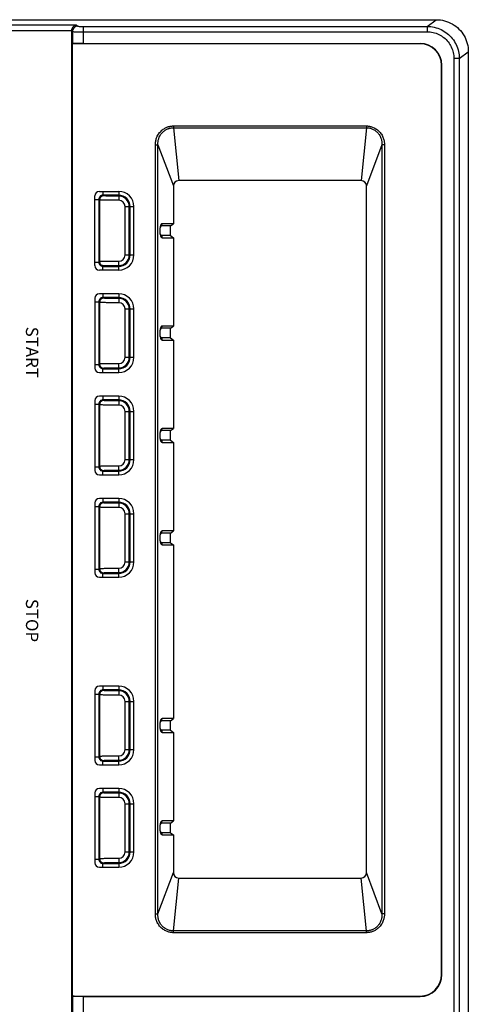
# Model space of a CAD drawing. Units: millimetres. Extents: x 0 to 828, y 10 to 570.
# Drawn here: x 198 to 240, y 392 to 484 of the extents above; entities that cross this region are included whole.
import ezdxf
from ezdxf.enums import TextEntityAlignment as Align

# ---------------------------------------------------------------- set-up
doc = ezdxf.new("R2010")
doc.units = ezdxf.units.MM
doc.layers.add('TEXT', color=6, linetype='Continuous')
doc.styles.add('F1', font='sanssb__.ttf')

msp = doc.modelspace()

# ---------------------------------------------------------------- linework, layer by layer
for p, q in [((173.5432, 483.9208), (237.0475, 483.9208)), ((236.2065, 483.2906), (237.0475, 483.9208)), ((203.502, 483.3954), (176.5756, 483.3954)), ((203.0444, 482.8961), (176.5756, 482.8961)), ((203.0438, 482.8722), (203.1389, 482.8152)), ((203.0438, 482.8722), (203.0438, 384.9208)), ((203.1389, 482.8152), (203.1389, 481.6826)), ((203.502, 483.3954), (203.637, 483.3145)), ((204.1351, 483.2906), (236.2065, 483.2906)), ((204.1351, 483.2906), (204.1351, 481.7145)), ((204.1351, 482.7913), (236.2065, 482.7913)), ((236.2065, 483.2906), (236.2065, 482.7913)), ((203.1389, 481.6826), (203.1094, 481.6708)), ((235.5438, 481.6708), (203.1094, 481.6708)), ((203.1094, 481.6708), (203.1094, 392.9208)), ((204.1351, 481.7145), (235.5438, 481.7145)), ((235.5438, 481.7145), (235.5438, 481.6708)), ((239.2023, 480.297), (240.0438, 480.9277)), ((240.0438, 480.9277), (240.0438, 325.914)), ((239.2023, 480.297), (238.7035, 480.297)), ((238.7035, 480.297), (238.7035, 326.5447)), ((239.2023, 480.297), (239.2023, 326.5447)), ((237.5875, 479.6708), (237.5438, 479.6708)), ((237.5438, 394.9208), (237.5438, 479.6708)), ((237.5875, 394.9208), (237.5875, 479.6708)), ((212.5509, 474.0168), (230.5367, 474.0168)), ((212.5509, 474.0168), (212.5509, 473.8495)), ((212.551, 473.8495), (230.5367, 473.8495)), ((212.551, 473.8495), (213.0438, 468.9208)), ((230.5367, 473.8495), (230.0438, 468.9208)), ((230.5367, 474.0168), (230.5367, 473.8495)), ((210.8636, 472.2689), (211.1008, 472.2689)), ((210.8636, 400.5728), (210.8636, 472.2689)), ((211.1008, 472.2689), (212.5438, 468.4208)), ((211.1008, 400.5728), (211.1008, 472.2689)), ((231.9868, 472.2689), (230.5438, 468.4208)), ((232.224, 472.2689), (231.9868, 472.2689)), ((231.9868, 472.2689), (231.9868, 400.5728)), ((232.224, 472.2689), (232.224, 400.5728)), ((212.5438, 468.4208), (212.5438, 464.8958)), ((230.0438, 468.9208), (213.0438, 468.9208)), ((230.5438, 404.4208), (230.5438, 468.4208)), ((205.222, 460.9958), (205.222, 467.4958)), ((205.222, 467.1614), (205.5784, 467.1614)), ((205.6441, 467.0956), (205.5784, 467.1614)), ((205.5784, 467.1614), (205.5784, 461.3303)), ((205.6438, 467.9177), (207.4438, 467.9177)), ((205.9783, 467.9177), (205.9783, 467.5613)), ((207.4438, 467.5613), (205.9783, 467.5613)), ((206.0441, 467.4955), (205.9783, 467.5613)), ((207.4438, 467.4852), (206.644, 467.4852)), ((207.4438, 467.9177), (207.4438, 467.0853)), ((205.6441, 467.0956), (205.6441, 461.3961)), ((207.4438, 467.0853), (206.644, 467.0853)), ((208.0333, 466.4958), (208.8656, 466.4958)), ((208.0333, 461.9958), (208.0333, 466.4958)), ((208.4332, 461.9958), (208.4332, 466.4958)), ((208.5093, 461.9958), (208.5093, 466.4958)), ((208.8656, 461.9958), (208.8656, 466.4958)), ((211.4483, 464.6958), (211.4841, 464.8958)), ((212.2803, 464.6958), (211.4483, 464.6958)), ((212.5438, 464.8958), (211.4841, 464.8958)), ((212.2803, 464.6958), (212.5438, 464.8958)), ((212.2803, 463.7958), (212.2803, 464.6958)), ((212.2803, 463.7958), (211.4483, 463.7958)), ((211.4483, 463.7958), (211.4841, 463.5958)), ((211.4841, 463.5958), (212.5438, 463.5958)), ((212.2803, 463.7958), (212.5438, 463.5958)), ((212.5438, 463.5958), (212.5438, 455.3558)), ((208.0333, 461.9958), (208.8656, 461.9958)), ((205.222, 461.3303), (205.5784, 461.3303)), ((205.5784, 461.3303), (205.6441, 461.3961)), ((205.9783, 460.9304), (206.0441, 460.9961)), ((205.9783, 460.9304), (207.4438, 460.9304)), ((205.9783, 460.574), (205.9783, 460.9304)), ((206.644, 461.4064), (207.4438, 461.4064)), ((206.644, 461.0064), (207.4438, 461.0064)), ((207.4438, 460.574), (207.4438, 461.4064)), ((207.4438, 460.574), (205.6438, 460.574)), ((205.222, 457.9558), (205.222, 451.4558)), ((207.4438, 458.3777), (205.6438, 458.3777)), ((205.9783, 458.3777), (205.9783, 458.0213)), ((207.4438, 458.0213), (205.9783, 458.0213)), ((206.0441, 457.9555), (205.9783, 458.0213)), ((207.4438, 457.9452), (206.644, 457.9452)), ((207.4438, 458.3777), (207.4438, 457.5453)), ((205.222, 457.6214), (205.5784, 457.6214)), ((205.6441, 457.5556), (205.5784, 457.6214)), ((205.5784, 457.6214), (205.5784, 451.7903)), ((205.6441, 457.5556), (205.6441, 451.8561)), ((207.4438, 457.5453), (206.644, 457.5453)), ((208.0333, 456.9558), (208.8656, 456.9558)), ((208.0333, 452.4558), (208.0333, 456.9558)), ((208.4332, 452.4558), (208.4332, 456.9558)), ((208.5093, 452.4558), (208.5093, 456.9558)), ((208.8656, 452.4558), (208.8656, 456.9558)), ((211.4483, 455.1558), (211.4841, 455.3558)), ((212.5438, 455.3558), (211.4841, 455.3558)), ((212.2803, 455.1558), (212.5438, 455.3558)), ((212.2803, 455.1558), (211.4483, 455.1558)), ((212.2803, 454.2558), (212.2803, 455.1558)), ((212.2803, 454.2558), (211.4483, 454.2558)), ((211.4483, 454.2558), (211.4841, 454.0558)), ((211.4841, 454.0558), (212.5438, 454.0558)), ((212.2803, 454.2558), (212.5438, 454.0558)), ((212.5438, 454.0558), (212.5438, 445.8158)), ((208.0333, 452.4558), (208.8656, 452.4558)), ((205.222, 451.7903), (205.5784, 451.7903)), ((205.5784, 451.7903), (205.6441, 451.8561)), ((206.644, 451.8664), (207.4438, 451.8664)), ((207.4438, 451.034), (207.4438, 451.8664)), ((205.6438, 451.034), (207.4438, 451.034)), ((205.9783, 451.3904), (206.0441, 451.4561)), ((205.9783, 451.3904), (207.4438, 451.3904)), ((205.9783, 451.034), (205.9783, 451.3904)), ((206.644, 451.4664), (207.4438, 451.4664)), ((207.4438, 448.8377), (205.6438, 448.8377)), ((205.9783, 448.8377), (205.9783, 448.4813)), ((207.4438, 448.8377), (207.4438, 448.0053)), ((205.222, 448.4158), (205.222, 441.9158)), ((205.222, 448.0814), (205.5784, 448.0814)), ((205.6441, 448.0156), (205.5784, 448.0814)), ((205.5784, 448.0814), (205.5784, 442.2503)), ((205.6441, 448.0156), (205.6441, 442.3161)), ((207.4438, 448.4813), (205.9783, 448.4813)), ((206.0441, 448.4155), (205.9783, 448.4813)), ((207.4438, 448.4052), (206.644, 448.4052)), ((207.4438, 448.0053), (206.644, 448.0053)), ((208.0333, 447.4158), (208.8656, 447.4158)), ((208.0333, 442.9158), (208.0333, 447.4158)), ((208.4332, 442.9158), (208.4332, 447.4158)), ((208.5093, 442.9158), (208.5093, 447.4158)), ((208.8656, 442.9158), (208.8656, 447.4158)), ((211.4483, 445.6158), (211.4841, 445.8158)), ((212.2803, 445.6158), (211.4483, 445.6158)), ((212.5438, 445.8158), (211.4841, 445.8158)), ((212.2803, 445.6158), (212.5438, 445.8158)), ((212.2803, 444.7158), (212.2803, 445.6158)), ((212.2803, 444.7158), (211.4483, 444.7158)), ((211.4483, 444.7158), (211.4841, 444.5158)), ((211.4841, 444.5158), (212.5438, 444.5158)), ((212.2803, 444.7158), (212.5438, 444.5158)), ((212.5438, 444.5158), (212.5438, 436.2758)), ((208.0333, 442.9158), (208.8656, 442.9158)), ((205.222, 442.2503), (205.5784, 442.2503)), ((205.5784, 442.2503), (205.6441, 442.3161)), ((205.6438, 441.494), (207.4438, 441.494)), ((205.9783, 441.8504), (206.0441, 441.9161)), ((205.9783, 441.8504), (207.4438, 441.8504)), ((205.9783, 441.494), (205.9783, 441.8504)), ((206.644, 442.3264), (207.4438, 442.3264)), ((206.644, 441.9264), (207.4438, 441.9264)), ((207.4438, 441.494), (207.4438, 442.3264)), ((205.222, 438.8758), (205.222, 432.3758)), ((207.4438, 439.2977), (205.6438, 439.2977)), ((205.9783, 439.2977), (205.9783, 438.9413)), ((207.4438, 438.9413), (205.9783, 438.9413)), ((206.0441, 438.8755), (205.9783, 438.9413)), ((207.4438, 438.8652), (206.644, 438.8652)), ((207.4438, 439.2977), (207.4438, 438.4653)), ((205.222, 438.5414), (205.5784, 438.5414)), ((205.6441, 438.4756), (205.5784, 438.5414)), ((205.5784, 438.5414), (205.5784, 432.7103)), ((205.6441, 438.4756), (205.6441, 432.7761)), ((207.4438, 438.4653), (206.644, 438.4653)), ((208.0333, 437.8758), (208.8656, 437.8758)), ((208.0333, 433.3758), (208.0333, 437.8758)), ((208.4332, 433.3758), (208.4332, 437.8758)), ((208.5093, 433.3758), (208.5093, 437.8758)), ((208.8656, 433.3758), (208.8656, 437.8758)), ((211.4483, 436.0758), (211.4841, 436.2758)), ((212.2803, 436.0758), (211.4483, 436.0758)), ((212.5438, 436.2758), (211.4841, 436.2758)), ((212.2803, 436.0758), (212.5438, 436.2758)), ((212.2803, 435.1758), (212.2803, 436.0758)), ((212.2803, 435.1758), (211.4483, 435.1758)), ((211.4483, 435.1758), (211.4841, 434.9758)), ((212.2803, 435.1758), (212.5438, 434.9758)), ((211.4841, 434.9758), (212.5438, 434.9758)), ((212.5438, 434.9758), (212.5438, 418.7858)), ((208.0333, 433.3758), (208.8656, 433.3758)), ((205.222, 432.7103), (205.5784, 432.7103)), ((205.5784, 432.7103), (205.6441, 432.7761)), ((205.9783, 432.3104), (206.0441, 432.3761)), ((205.9783, 432.3104), (207.4438, 432.3104)), ((205.9783, 431.954), (205.9783, 432.3104)), ((206.644, 432.7864), (207.4438, 432.7864)), ((206.644, 432.3864), (207.4438, 432.3864)), ((207.4438, 431.954), (207.4438, 432.7864)), ((205.6438, 431.954), (207.4438, 431.954)), ((205.222, 421.3858), (205.222, 414.8858)), ((207.4438, 421.8077), (205.6438, 421.8077)), ((205.9783, 421.8077), (205.9783, 421.4513)), ((207.4438, 421.4513), (205.9783, 421.4513)), ((206.0441, 421.3855), (205.9783, 421.4513)), ((207.4438, 421.3752), (206.644, 421.3752)), ((207.4438, 421.8077), (207.4438, 420.9753)), ((205.222, 421.0514), (205.5784, 421.0514)), ((205.6441, 420.9856), (205.5784, 421.0514)), ((205.5784, 421.0514), (205.5784, 415.2203)), ((205.6441, 420.9856), (205.6441, 415.2861)), ((207.4438, 420.9753), (206.644, 420.9753)), ((208.0333, 420.3858), (208.8656, 420.3858)), ((208.0333, 415.8858), (208.0333, 420.3858)), ((208.4332, 415.8858), (208.4332, 420.3858)), ((208.5093, 415.8858), (208.5093, 420.3858)), ((208.8656, 415.8858), (208.8656, 420.3858)), ((211.4483, 418.5858), (211.4841, 418.7858)), ((212.2803, 418.5858), (211.4483, 418.5858)), ((212.5438, 418.7858), (211.4841, 418.7858)), ((212.2803, 418.5858), (212.5438, 418.7858)), ((212.2803, 417.6858), (212.2803, 418.5858)), ((212.2803, 417.6858), (211.4483, 417.6858)), ((211.4483, 417.6858), (211.4841, 417.4858)), ((212.2803, 417.6858), (212.5438, 417.4858)), ((211.4841, 417.4858), (212.5438, 417.4858)), ((212.5438, 417.4858), (212.5438, 409.2458)), ((208.0333, 415.8858), (208.8656, 415.8858)), ((205.222, 415.2203), (205.5784, 415.2203)), ((205.5784, 415.2203), (205.6441, 415.2861)), ((205.9783, 414.8204), (206.0441, 414.8861)), ((205.9783, 414.8204), (207.4438, 414.8204)), ((205.9783, 414.464), (205.9783, 414.8204)), ((206.644, 415.2964), (207.4438, 415.2964)), ((206.644, 414.8964), (207.4438, 414.8964)), ((207.4438, 414.464), (207.4438, 415.2964)), ((205.6438, 414.464), (207.4438, 414.464)), ((207.4438, 412.2677), (205.6438, 412.2677)), ((205.9783, 412.2677), (205.9783, 411.9113)), ((207.4438, 412.2677), (207.4438, 411.4353)), ((205.222, 411.8458), (205.222, 405.3458)), ((205.222, 411.5114), (205.5784, 411.5114)), ((205.6441, 411.4456), (205.5784, 411.5114)), ((205.5784, 411.5114), (205.5784, 405.6803)), ((205.6441, 411.4456), (205.6441, 405.7461)), ((207.4438, 411.9113), (205.9783, 411.9113)), ((206.0441, 411.8455), (205.9783, 411.9113)), ((207.4438, 411.8352), (206.644, 411.8352)), ((207.4438, 411.4353), (206.644, 411.4353)), ((208.0333, 410.8458), (208.8656, 410.8458)), ((208.0333, 406.3458), (208.0333, 410.8458)), ((208.4332, 406.3458), (208.4332, 410.8458)), ((208.5093, 406.3458), (208.5093, 410.8458)), ((208.8656, 406.3458), (208.8656, 410.8458)), ((211.4483, 409.0458), (211.4841, 409.2458)), ((212.2803, 409.0458), (211.4483, 409.0458)), ((212.5438, 409.2458), (211.4841, 409.2458)), ((212.2803, 409.0458), (212.5438, 409.2458)), ((212.2803, 408.1458), (212.2803, 409.0458)), ((212.2803, 408.1458), (211.4483, 408.1458)), ((211.4483, 408.1458), (211.4841, 407.9458)), ((211.4841, 407.9458), (212.5438, 407.9458)), ((212.2803, 408.1458), (212.5438, 407.9458)), ((212.5438, 407.9458), (212.5438, 404.4208)), ((205.222, 405.6803), (205.5784, 405.6803)), ((205.5784, 405.6803), (205.6441, 405.7461)), ((206.644, 405.7564), (207.4438, 405.7564)), ((207.4438, 405.7564), (207.4438, 404.924)), ((208.0333, 406.3458), (208.8656, 406.3458)), ((205.6438, 404.924), (207.4438, 404.924)), ((205.9783, 405.2804), (206.0441, 405.3461)), ((205.9783, 405.2804), (207.4438, 405.2804)), ((205.9783, 404.924), (205.9783, 405.2804)), ((206.644, 405.3564), (207.4438, 405.3564)), ((211.1008, 400.5728), (212.5438, 404.4208)), ((212.551, 398.9922), (213.0438, 403.9208)), ((213.0438, 403.9208), (230.0438, 403.9208)), ((230.5367, 398.9922), (230.0438, 403.9208)), ((231.9868, 400.5728), (230.5438, 404.4208)), ((210.8636, 400.5728), (211.1008, 400.5728)), ((232.224, 400.5728), (231.9868, 400.5728)), ((212.5509, 398.8249), (212.5509, 398.9922)), ((230.5367, 398.8249), (212.5509, 398.8249)), ((230.5367, 398.9922), (212.551, 398.9922)), ((230.5367, 398.8249), (230.5367, 398.9922)), ((237.5875, 394.9208), (237.5438, 394.9208)), ((203.1094, 392.9208), (235.5438, 392.9208)), ((203.1389, 392.9091), (203.1094, 392.9208)), ((203.1389, 392.9091), (203.1389, 385.8921)), ((204.1351, 392.8772), (204.1351, 386.4697)), ((204.1351, 392.8772), (235.5438, 392.8772)), ((235.5438, 392.8772), (235.5438, 392.9208))]:
    msp.add_line(p, q)
for centre, radius, start, end in [((203.5432, 482.8722), 0.4994, 177.254381, 179.999949), ((235.5438, 479.6708), 2.0437, 0, 90), ((235.5438, 479.6708), 2, 0, 90), ((213.0438, 468.4208), 0.5, 90, 180), ((230.0438, 468.4208), 0.5, 0, 90), ((205.6438, 467.4958), 0.4218, 90, 180), ((206.0442, 467.0955), 0.4001, 90.02081, 179.97919), ((207.4438, 466.4958), 1.4218, 0, 90), ((207.4438, 466.4958), 1.0655, 0, 90), ((207.4438, 466.4958), 0.9894, 0, 90), ((207.4438, 466.4958), 0.5895, 0, 90), ((207.4438, 461.9958), 1.4218, 270, 0), ((207.4438, 461.9958), 1.0655, 270, 0), ((207.4438, 461.9958), 0.9894, 270, 0), ((207.4438, 461.9958), 0.5895, 270, 0), ((205.6438, 460.9958), 0.4218, 180, 270), ((206.0442, 461.3962), 0.4001, 180.020816, 269.979184), ((205.6438, 457.9558), 0.4218, 90, 180), ((206.0442, 457.5555), 0.4001, 90.02081, 179.97919), ((207.4438, 456.9558), 1.4218, 0, 90), ((207.4438, 456.9558), 1.0655, 0, 90), ((207.4438, 456.9558), 0.9894, 0, 90), ((207.4438, 456.9558), 0.5895, 0, 90), ((207.4438, 452.4558), 1.4218, 270, 0), ((207.4438, 452.4558), 1.0655, 270, 0), ((207.4438, 452.4558), 0.9894, 270, 0), ((207.4438, 452.4558), 0.5895, 270, 0), ((206.0442, 451.8562), 0.4001, 180.020816, 269.979184), ((205.6438, 451.4558), 0.4218, 180, 270), ((205.6438, 448.4158), 0.4218, 90, 180), ((207.4438, 447.4158), 1.4218, 0, 90), ((206.0442, 448.0155), 0.4001, 90.02081, 179.97919), ((207.4438, 447.4158), 1.0655, 0, 90), ((207.4438, 447.4158), 0.9894, 0, 90), ((207.4438, 447.4158), 0.5895, 0, 90), ((207.4438, 442.9158), 1.4218, 270, 0), ((207.4438, 442.9158), 1.0655, 270, 0), ((207.4438, 442.9158), 0.9894, 270, 0), ((207.4438, 442.9158), 0.5895, 270, 0), ((205.6438, 441.9158), 0.4218, 180, 270), ((206.0442, 442.3162), 0.4001, 180.020816, 269.979184), ((205.6438, 438.8758), 0.4218, 90, 180), ((206.0442, 438.4755), 0.4001, 90.02081, 179.97919), ((207.4438, 437.8758), 1.4218, 0, 90), ((207.4438, 437.8758), 1.0655, 0, 90), ((207.4438, 437.8758), 0.9894, 0, 90), ((207.4438, 437.8758), 0.5895, 0, 90), ((207.4438, 433.3758), 1.4218, 270, 0), ((207.4438, 433.3758), 1.0655, 270, 0), ((207.4438, 433.3758), 0.9894, 270, 0), ((207.4438, 433.3758), 0.5895, 270, 0), ((205.6438, 432.3758), 0.4218, 180, 270), ((206.0442, 432.7762), 0.4001, 180.020816, 269.979184), ((205.6438, 421.3858), 0.4218, 90, 180), ((206.0442, 420.9855), 0.4001, 90.02081, 179.97919), ((207.4438, 420.3858), 1.4218, 0, 90), ((207.4438, 420.3858), 1.0655, 0, 90), ((207.4438, 420.3858), 0.9894, 0, 90), ((207.4438, 420.3858), 0.5895, 0, 90), ((207.4438, 415.8858), 1.4218, 270, 0), ((207.4438, 415.8858), 1.0655, 270, 0), ((207.4438, 415.8858), 0.9894, 270, 0), ((207.4438, 415.8858), 0.5895, 270, 0), ((205.6438, 414.8858), 0.4218, 180, 270), ((206.0442, 415.2862), 0.4001, 180.020816, 269.979184), ((205.6438, 411.8458), 0.4218, 90, 180), ((207.4438, 410.8458), 1.4218, 0, 90), ((206.0442, 411.4455), 0.4001, 90.02081, 179.97919), ((207.4438, 410.8458), 1.0655, 0, 90), ((207.4438, 410.8458), 0.9894, 0, 90), ((207.4438, 410.8458), 0.5895, 0, 90), ((206.0442, 405.7462), 0.4001, 180.020816, 269.979184), ((207.4438, 406.3458), 1.4218, 270, 0), ((207.4438, 406.3458), 1.0655, 270, 0), ((207.4438, 406.3458), 0.9894, 270, 0), ((207.4438, 406.3458), 0.5895, 270, 0), ((205.6438, 405.3458), 0.4218, 180, 270), ((213.0438, 404.4208), 0.5, 180, 270), ((230.0438, 404.4208), 0.5, 270, 0), ((235.5438, 394.9208), 2.0437, 270, 0), ((235.5438, 394.9208), 2, 270, 0)]:
    msp.add_arc(centre, radius, start, end)
for points, knots in [([(237.0475, 483.9208), (237.3088, 483.9208), (237.8335, 483.8521), (238.5644, 483.5495), (239.1918, 483.0686), (239.6727, 482.4419), (239.9751, 481.7121), (240.0438, 481.1884), (240.0438, 480.9277)], [0, 0, 0, 0, 0.7839843, 1.5663458, 2.3474998, 3.1281834, 3.9092597, 4.6914875, 4.6914875, 4.6914875, 4.6914875]), ([(203.502, 483.3954), (203.4616, 483.3931), (203.3779, 483.376), (203.2595, 483.314), (203.1534, 483.2124), (203.0719, 483.0702), (203.0473, 482.9565), (203.0444, 482.8961)], [0, 0, 0, 0, 0.12129536, 0.25246869, 0.39598872, 0.55606245, 0.73757219, 0.73757219, 0.73757219, 0.73757219]), ([(203.637, 483.3145), (203.5724, 483.3142), (203.4416, 483.2877), (203.2765, 483.1764), (203.1656, 483.0109), (203.1392, 482.88), (203.1389, 482.8152)], [0, 0, 0, 0, 0.19398008, 0.38832762, 0.58285703, 0.7772775, 0.7772775, 0.7772775, 0.7772775]), ([(203.1389, 482.8152), (203.1611, 482.8086), (203.2355, 482.8077), (203.3803, 482.7986), (203.5924, 482.7955), (203.8513, 482.7918), (204.0377, 482.7913), (204.1351, 482.7913)], [0, 0, 0, 0, 0.06941954, 0.21963993, 0.43767204, 0.70449313, 0.99681699, 0.99681699, 0.99681699, 0.99681699]), ([(203.637, 483.3145), (203.6471, 483.3084), (203.686, 483.3065), (203.7576, 483.2982), (203.8644, 483.2947), (203.9935, 483.2912), (204.0866, 483.2906), (204.1351, 483.2906)], [0, 0, 0, 0, 0.03545928, 0.11101457, 0.22030404, 0.35385248, 0.49937742, 0.49937742, 0.49937742, 0.49937742]), ([(236.2065, 483.2906), (236.4305, 483.2904), (236.8797, 483.2398), (237.5181, 483.0162), (238.0906, 482.6566), (238.5685, 482.1789), (238.928, 481.6068), (239.1515, 480.9691), (239.2021, 480.5206), (239.2023, 480.297)], [0, 0, 0, 0, 0.6718336, 1.3428421, 2.0131648, 2.6830139, 3.3529765, 4.0231045, 4.6939074, 4.6939074, 4.6939074, 4.6939074]), ([(236.2065, 482.7913), (236.3925, 482.7912), (236.7666, 482.7495), (237.2989, 482.5639), (237.7771, 482.2641), (238.1761, 481.8654), (238.4761, 481.3877), (238.6617, 480.8561), (238.7034, 480.4827), (238.7035, 480.297)], [0, 0, 0, 0, 0.5580686, 1.1181333, 1.6776897, 2.2369809, 2.7962168, 3.3554438, 3.9125364, 3.9125364, 3.9125364, 3.9125364]), ([(204.1351, 481.7145), (204.0736, 481.7145), (203.9528, 481.7141), (203.7767, 481.7124), (203.613, 481.7096), (203.4671, 481.7059), (203.3443, 481.7011), (203.2482, 481.6965), (203.1832, 481.69), (203.1494, 481.6868), (203.1389, 481.6826)], [0, 0, 0, 0, 0.18443139, 0.36253804, 0.52821124, 0.6757785, 0.80019938, 0.89724783, 0.96366772, 0.99741032, 0.99741032, 0.99741032, 0.99741032]), ([(210.8636, 472.2689), (210.8636, 472.309), (210.8664, 472.3929), (210.8798, 472.5243), (210.9049, 472.6667), (210.9451, 472.82), (211.0054, 472.9843), (211.0897, 473.1556), (211.1974, 473.3241), (211.3224, 473.478), (211.4581, 473.6093), (211.5975, 473.7172), (211.735, 473.8033), (211.8659, 473.87), (211.9873, 473.9194), (212.0983, 473.9549), (212.2, 473.9799), (212.2939, 473.9973), (212.3823, 474.0087), (212.4673, 474.0153), (212.5232, 474.0168), (212.5509, 474.0168)], [0, 0, 0, 0, 0.1201688, 0.2517216, 0.3960535, 0.5534109, 0.7264636, 0.9203578, 1.1249223, 1.3252012, 1.5138191, 1.6899946, 1.852996, 1.9999891, 2.1301716, 2.2457192, 2.3493881, 2.4440326, 2.5322013, 2.616489, 2.6997996, 2.6997996, 2.6997996, 2.6997996]), ([(211.1008, 472.2689), (211.0994, 472.3038), (211.0988, 472.3773), (211.1054, 472.4929), (211.1217, 472.6189), (211.1504, 472.7552), (211.196, 472.9027), (211.2639, 473.0576), (211.3533, 473.2113), (211.4593, 473.3524), (211.5761, 473.4736), (211.6983, 473.5733), (211.8201, 473.6533), (211.9367, 473.7151), (212.0449, 473.761), (212.1441, 473.7937), (212.2353, 473.8167), (212.3198, 473.8326), (212.3994, 473.8429), (212.4759, 473.8486), (212.5261, 473.8497), (212.551, 473.8495)], [0, 0, 0, 0, 0.104788, 0.2202581, 0.3472473, 0.4856077, 0.6376703, 0.80944, 0.9917919, 1.1699792, 1.337695, 1.4953749, 1.6420253, 1.7741997, 1.8907769, 1.9942182, 2.087395, 2.1726354, 2.2520924, 2.3279497, 2.4026294, 2.4026294, 2.4026294, 2.4026294]), ([(230.5367, 474.0168), (230.5726, 474.0168), (230.6483, 474.0142), (230.7672, 474.002), (230.8967, 473.9789), (231.0362, 473.942), (231.1857, 473.8869), (231.3418, 473.8105), (231.497, 473.713), (231.6425, 473.5982), (231.7744, 473.4673), (231.8937, 473.3188), (231.9988, 473.1539), (232.0836, 472.9813), (232.1446, 472.8136), (232.1844, 472.6587), (232.2087, 472.5177), (232.2213, 472.3894), (232.224, 472.3077), (232.224, 472.2689)], [0, 0, 0, 0, 0.1077505, 0.2269337, 0.3584339, 0.5018798, 0.6594108, 0.8354181, 1.0224048, 1.2082789, 1.3901966, 1.578645, 1.7786252, 1.9755994, 2.1543901, 2.3131531, 2.4548719, 2.5831369, 2.6996809, 2.6996809, 2.6996809, 2.6996809]), ([(230.5367, 473.8495), (230.5689, 473.8497), (230.6369, 473.8477), (230.7439, 473.8369), (230.8604, 473.8158), (230.9855, 473.7819), (231.1189, 473.7308), (231.2579, 473.6599), (231.3954, 473.5695), (231.5228, 473.4633), (231.6361, 473.3426), (231.7371, 473.2065), (231.8245, 473.0561), (231.8928, 472.9001), (231.9388, 472.7496), (231.9671, 472.6118), (231.9827, 472.487), (231.9889, 472.3742), (231.9882, 472.3027), (231.9868, 472.2689)], [0, 0, 0, 0, 0.0966644, 0.2040133, 0.3224582, 0.4512315, 0.5922331, 0.7503306, 0.9185729, 1.0848039, 1.2464737, 1.4141551, 1.5924428, 1.7668933, 1.9240756, 2.0636597, 2.1883456, 2.3009103, 2.4025245, 2.4025245, 2.4025245, 2.4025245]), ([(205.9783, 467.5613), (205.9563, 467.5613), (205.8969, 467.5564), (205.803, 467.5269), (205.7079, 467.4635), (205.6344, 467.376), (205.5887, 467.2725), (205.5782, 467.198), (205.5784, 467.1614)], [0, 0, 0, 0, 0.06591621, 0.17804456, 0.29114145, 0.40423463, 0.51635118, 0.62639062, 0.62639062, 0.62639062, 0.62639062]), ([(206.644, 467.4852), (206.6001, 467.4852), (206.5144, 467.4854), (206.391, 467.4862), (206.2794, 467.487), (206.1867, 467.4896), (206.1142, 467.4887), (206.0724, 467.4957), (206.0481, 467.4915), (206.0441, 467.4955)], [0, 0, 0, 0, 0.13149742, 0.2572476, 0.37043057, 0.46545277, 0.53751876, 0.58313222, 0.60016514, 0.60016514, 0.60016514, 0.60016514]), ([(206.644, 467.0853), (206.5706, 467.0853), (206.4275, 467.0854), (206.2217, 467.0863), (206.0363, 467.087), (205.8815, 467.09), (205.7622, 467.0881), (205.6899, 467.0968), (205.6523, 467.0907), (205.6441, 467.0956)], [0, 0, 0, 0, 0.2200812, 0.4293737, 0.6176174, 0.7755778, 0.8955143, 0.9715494, 1.0000017, 1.0000017, 1.0000017, 1.0000017]), ([(211.4841, 464.8958), (211.4526, 464.8958), (211.403, 464.8557), (211.3614, 464.7854), (211.3142, 464.6691), (211.2783, 464.4866), (211.2616, 464.2458), (211.2783, 464.0051), (211.3142, 463.8226), (211.3614, 463.7063), (211.403, 463.636), (211.4526, 463.5958), (211.4841, 463.5958)], [0, 0, 0, 0, 0.0945852, 0.1639281, 0.2500039, 0.4674225, 0.7197198, 0.9720172, 1.1894358, 1.2755116, 1.3448545, 1.4394397, 1.4394397, 1.4394397, 1.4394397]), ([(211.4483, 463.7958), (211.4254, 463.7958), (211.39, 463.8259), (211.3612, 463.8767), (211.3294, 463.958), (211.3053, 464.0827), (211.2946, 464.2458), (211.3053, 464.409), (211.3294, 464.5337), (211.3612, 464.6149), (211.39, 464.6658), (211.4254, 464.6958), (211.4483, 464.6958)], [0, 0, 0, 0, 0.06867262, 0.11842771, 0.17908549, 0.32800915, 0.49811424, 0.66821933, 0.81714299, 0.87780077, 0.92755586, 0.99622865, 0.99622865, 0.99622865, 0.99622865]), ([(205.5784, 461.3303), (205.5782, 461.2936), (205.5887, 461.2192), (205.6344, 461.1157), (205.7079, 461.0282), (205.803, 460.9648), (205.8969, 460.9353), (205.9563, 460.9303), (205.9783, 460.9304)], [0, 0, 0, 0, 0.11003944, 0.22215599, 0.33524918, 0.44834606, 0.56047442, 0.62639062, 0.62639062, 0.62639062, 0.62639062]), ([(205.6441, 461.3961), (205.6523, 461.401), (205.6899, 461.3949), (205.7622, 461.4036), (205.8815, 461.4017), (206.0363, 461.4047), (206.2217, 461.4054), (206.4275, 461.4063), (206.5706, 461.4064), (206.644, 461.4064)], [0, 0, 0, 0, 0.0284524, 0.1044875, 0.224424, 0.3823844, 0.570628, 0.7799205, 1.0000017, 1.0000017, 1.0000017, 1.0000017]), ([(206.0441, 460.9961), (206.0481, 461.0001), (206.0724, 460.996), (206.1142, 461.003), (206.1867, 461.002), (206.2794, 461.0047), (206.391, 461.0055), (206.5144, 461.0063), (206.6001, 461.0064), (206.644, 461.0064)], [0, 0, 0, 0, 0.01703291, 0.06264637, 0.13471237, 0.22973456, 0.34291753, 0.46866771, 0.60016514, 0.60016514, 0.60016514, 0.60016514]), ([(205.9783, 458.0213), (205.9563, 458.0213), (205.8969, 458.0164), (205.803, 457.9869), (205.7079, 457.9235), (205.6344, 457.836), (205.5887, 457.7325), (205.5782, 457.658), (205.5784, 457.6214)], [0, 0, 0, 0, 0.06591621, 0.17804456, 0.29114145, 0.40423463, 0.51635118, 0.62639062, 0.62639062, 0.62639062, 0.62639062]), ([(206.644, 457.9452), (206.6001, 457.9452), (206.5144, 457.9454), (206.391, 457.9462), (206.2794, 457.947), (206.1867, 457.9496), (206.1142, 457.9487), (206.0724, 457.9557), (206.0481, 457.9515), (206.0441, 457.9555)], [0, 0, 0, 0, 0.13149742, 0.2572476, 0.37043057, 0.46545277, 0.53751876, 0.58313222, 0.60016514, 0.60016514, 0.60016514, 0.60016514]), ([(206.644, 457.5453), (206.5706, 457.5453), (206.4275, 457.5454), (206.2217, 457.5463), (206.0363, 457.547), (205.8815, 457.55), (205.7622, 457.5481), (205.6899, 457.5568), (205.6523, 457.5507), (205.6441, 457.5556)], [0, 0, 0, 0, 0.2200812, 0.4293737, 0.6176174, 0.7755778, 0.8955143, 0.9715494, 1.0000017, 1.0000017, 1.0000017, 1.0000017]), ([(211.4841, 455.3558), (211.4526, 455.3558), (211.403, 455.3157), (211.3614, 455.2454), (211.3142, 455.1291), (211.2783, 454.9466), (211.2616, 454.7058), (211.2783, 454.4651), (211.3142, 454.2826), (211.3614, 454.1663), (211.403, 454.096), (211.4526, 454.0558), (211.4841, 454.0558)], [0, 0, 0, 0, 0.0945852, 0.1639281, 0.2500039, 0.4674225, 0.7197198, 0.9720172, 1.1894358, 1.2755116, 1.3448545, 1.4394397, 1.4394397, 1.4394397, 1.4394397]), ([(211.4483, 454.2558), (211.4254, 454.2558), (211.39, 454.2859), (211.3612, 454.3367), (211.3294, 454.418), (211.3053, 454.5427), (211.2946, 454.7058), (211.3053, 454.869), (211.3294, 454.9937), (211.3612, 455.0749), (211.39, 455.1258), (211.4254, 455.1558), (211.4483, 455.1558)], [0, 0, 0, 0, 0.06867262, 0.11842771, 0.17908549, 0.32800915, 0.49811424, 0.66821933, 0.81714299, 0.87780077, 0.92755586, 0.99622865, 0.99622865, 0.99622865, 0.99622865]), ([(205.5784, 451.7903), (205.5782, 451.7536), (205.5887, 451.6792), (205.6344, 451.5757), (205.7079, 451.4882), (205.803, 451.4248), (205.8969, 451.3953), (205.9563, 451.3903), (205.9783, 451.3904)], [0, 0, 0, 0, 0.11003944, 0.22215599, 0.33524918, 0.44834606, 0.56047442, 0.62639062, 0.62639062, 0.62639062, 0.62639062]), ([(205.6441, 451.8561), (205.6523, 451.861), (205.6899, 451.8549), (205.7622, 451.8636), (205.8815, 451.8617), (206.0363, 451.8647), (206.2217, 451.8654), (206.4275, 451.8663), (206.5706, 451.8664), (206.644, 451.8664)], [0, 0, 0, 0, 0.0284524, 0.1044875, 0.224424, 0.3823844, 0.570628, 0.7799205, 1.0000017, 1.0000017, 1.0000017, 1.0000017]), ([(206.0441, 451.4561), (206.0481, 451.4601), (206.0724, 451.456), (206.1142, 451.463), (206.1867, 451.462), (206.2794, 451.4647), (206.391, 451.4655), (206.5144, 451.4663), (206.6001, 451.4664), (206.644, 451.4664)], [0, 0, 0, 0, 0.01703291, 0.06264637, 0.13471237, 0.22973456, 0.34291753, 0.46866771, 0.60016514, 0.60016514, 0.60016514, 0.60016514]), ([(205.9783, 448.4813), (205.9563, 448.4813), (205.8969, 448.4764), (205.803, 448.4469), (205.7079, 448.3835), (205.6344, 448.296), (205.5887, 448.1925), (205.5782, 448.118), (205.5784, 448.0814)], [0, 0, 0, 0, 0.06591621, 0.17804456, 0.29114145, 0.40423463, 0.51635118, 0.62639062, 0.62639062, 0.62639062, 0.62639062]), ([(206.644, 448.0053), (206.5706, 448.0053), (206.4275, 448.0054), (206.2217, 448.0063), (206.0363, 448.007), (205.8815, 448.01), (205.7622, 448.0081), (205.6899, 448.0168), (205.6523, 448.0107), (205.6441, 448.0156)], [0, 0, 0, 0, 0.2200812, 0.4293737, 0.6176174, 0.7755778, 0.8955143, 0.9715494, 1.0000017, 1.0000017, 1.0000017, 1.0000017]), ([(206.644, 448.4052), (206.6001, 448.4052), (206.5144, 448.4054), (206.391, 448.4062), (206.2794, 448.407), (206.1867, 448.4096), (206.1142, 448.4087), (206.0724, 448.4157), (206.0481, 448.4115), (206.0441, 448.4155)], [0, 0, 0, 0, 0.13149742, 0.2572476, 0.37043057, 0.46545277, 0.53751876, 0.58313222, 0.60016514, 0.60016514, 0.60016514, 0.60016514]), ([(211.4841, 445.8158), (211.4526, 445.8158), (211.403, 445.7757), (211.3614, 445.7054), (211.3142, 445.5891), (211.2783, 445.4066), (211.2616, 445.1658), (211.2783, 444.9251), (211.3142, 444.7426), (211.3614, 444.6263), (211.403, 444.556), (211.4526, 444.5158), (211.4841, 444.5158)], [0, 0, 0, 0, 0.0945852, 0.1639281, 0.2500039, 0.4674225, 0.7197198, 0.9720172, 1.1894358, 1.2755116, 1.3448545, 1.4394397, 1.4394397, 1.4394397, 1.4394397]), ([(211.4483, 444.7158), (211.4254, 444.7158), (211.39, 444.7459), (211.3612, 444.7967), (211.3294, 444.878), (211.3053, 445.0027), (211.2946, 445.1658), (211.3053, 445.329), (211.3294, 445.4537), (211.3612, 445.5349), (211.39, 445.5858), (211.4254, 445.6158), (211.4483, 445.6158)], [0, 0, 0, 0, 0.06867262, 0.11842771, 0.17908549, 0.32800915, 0.49811424, 0.66821933, 0.81714299, 0.87780077, 0.92755586, 0.99622865, 0.99622865, 0.99622865, 0.99622865]), ([(205.5784, 442.2503), (205.5782, 442.2136), (205.5887, 442.1392), (205.6344, 442.0357), (205.7079, 441.9482), (205.803, 441.8848), (205.8969, 441.8553), (205.9563, 441.8503), (205.9783, 441.8504)], [0, 0, 0, 0, 0.11003944, 0.22215599, 0.33524918, 0.44834606, 0.56047442, 0.62639062, 0.62639062, 0.62639062, 0.62639062]), ([(205.6441, 442.3161), (205.6523, 442.321), (205.6899, 442.3149), (205.7622, 442.3236), (205.8815, 442.3217), (206.0363, 442.3247), (206.2217, 442.3254), (206.4275, 442.3263), (206.5706, 442.3264), (206.644, 442.3264)], [0, 0, 0, 0, 0.0284524, 0.1044875, 0.224424, 0.3823844, 0.570628, 0.7799205, 1.0000017, 1.0000017, 1.0000017, 1.0000017]), ([(206.0441, 441.9161), (206.0481, 441.9201), (206.0724, 441.916), (206.1142, 441.923), (206.1867, 441.922), (206.2794, 441.9247), (206.391, 441.9255), (206.5144, 441.9263), (206.6001, 441.9264), (206.644, 441.9264)], [0, 0, 0, 0, 0.01703291, 0.06264637, 0.13471237, 0.22973456, 0.34291753, 0.46866771, 0.60016514, 0.60016514, 0.60016514, 0.60016514]), ([(205.9783, 438.9413), (205.9563, 438.9413), (205.8969, 438.9364), (205.803, 438.9069), (205.7079, 438.8435), (205.6344, 438.756), (205.5887, 438.6525), (205.5782, 438.578), (205.5784, 438.5414)], [0, 0, 0, 0, 0.06591621, 0.17804456, 0.29114145, 0.40423463, 0.51635118, 0.62639062, 0.62639062, 0.62639062, 0.62639062]), ([(206.644, 438.8652), (206.6001, 438.8652), (206.5144, 438.8654), (206.391, 438.8662), (206.2794, 438.867), (206.1867, 438.8696), (206.1142, 438.8687), (206.0724, 438.8757), (206.0481, 438.8715), (206.0441, 438.8755)], [0, 0, 0, 0, 0.13149742, 0.2572476, 0.37043057, 0.46545277, 0.53751876, 0.58313222, 0.60016514, 0.60016514, 0.60016514, 0.60016514]), ([(206.644, 438.4653), (206.5706, 438.4653), (206.4275, 438.4654), (206.2217, 438.4663), (206.0363, 438.467), (205.8815, 438.47), (205.7622, 438.4681), (205.6899, 438.4768), (205.6523, 438.4707), (205.6441, 438.4756)], [0, 0, 0, 0, 0.2200812, 0.4293737, 0.6176174, 0.7755778, 0.8955143, 0.9715494, 1.0000017, 1.0000017, 1.0000017, 1.0000017]), ([(211.4841, 436.2758), (211.4526, 436.2758), (211.403, 436.2357), (211.3614, 436.1654), (211.3142, 436.0491), (211.2783, 435.8666), (211.2616, 435.6258), (211.2783, 435.3851), (211.3142, 435.2026), (211.3614, 435.0863), (211.403, 435.016), (211.4526, 434.9758), (211.4841, 434.9758)], [0, 0, 0, 0, 0.0945852, 0.1639281, 0.2500039, 0.4674225, 0.7197198, 0.9720172, 1.1894358, 1.2755116, 1.3448545, 1.4394397, 1.4394397, 1.4394397, 1.4394397]), ([(211.4483, 435.1758), (211.4254, 435.1758), (211.39, 435.2059), (211.3612, 435.2567), (211.3294, 435.338), (211.3053, 435.4627), (211.2946, 435.6258), (211.3053, 435.789), (211.3294, 435.9137), (211.3612, 435.9949), (211.39, 436.0458), (211.4254, 436.0758), (211.4483, 436.0758)], [0, 0, 0, 0, 0.06867262, 0.11842771, 0.17908549, 0.32800915, 0.49811424, 0.66821933, 0.81714299, 0.87780077, 0.92755586, 0.99622865, 0.99622865, 0.99622865, 0.99622865]), ([(205.5784, 432.7103), (205.5782, 432.6736), (205.5887, 432.5992), (205.6344, 432.4957), (205.7079, 432.4082), (205.803, 432.3448), (205.8969, 432.3153), (205.9563, 432.3103), (205.9783, 432.3104)], [0, 0, 0, 0, 0.11003944, 0.22215599, 0.33524918, 0.44834606, 0.56047442, 0.62639062, 0.62639062, 0.62639062, 0.62639062]), ([(205.6441, 432.7761), (205.6523, 432.781), (205.6899, 432.7749), (205.7622, 432.7836), (205.8815, 432.7817), (206.0363, 432.7847), (206.2217, 432.7854), (206.4275, 432.7863), (206.5706, 432.7864), (206.644, 432.7864)], [0, 0, 0, 0, 0.0284524, 0.1044875, 0.224424, 0.3823844, 0.570628, 0.7799205, 1.0000017, 1.0000017, 1.0000017, 1.0000017]), ([(206.0441, 432.3761), (206.0481, 432.3801), (206.0724, 432.376), (206.1142, 432.383), (206.1867, 432.382), (206.2794, 432.3847), (206.391, 432.3855), (206.5144, 432.3863), (206.6001, 432.3864), (206.644, 432.3864)], [0, 0, 0, 0, 0.01703291, 0.06264637, 0.13471237, 0.22973456, 0.34291753, 0.46866771, 0.60016514, 0.60016514, 0.60016514, 0.60016514]), ([(205.9783, 421.4513), (205.9563, 421.4513), (205.8969, 421.4464), (205.803, 421.4169), (205.7079, 421.3535), (205.6344, 421.266), (205.5887, 421.1625), (205.5782, 421.088), (205.5784, 421.0514)], [0, 0, 0, 0, 0.06591621, 0.17804456, 0.29114145, 0.40423463, 0.51635118, 0.62639062, 0.62639062, 0.62639062, 0.62639062]), ([(206.644, 421.3752), (206.6001, 421.3752), (206.5144, 421.3754), (206.391, 421.3762), (206.2794, 421.377), (206.1867, 421.3796), (206.1142, 421.3787), (206.0724, 421.3857), (206.0481, 421.3815), (206.0441, 421.3855)], [0, 0, 0, 0, 0.13149742, 0.2572476, 0.37043057, 0.46545277, 0.53751876, 0.58313222, 0.60016514, 0.60016514, 0.60016514, 0.60016514]), ([(206.644, 420.9753), (206.5706, 420.9753), (206.4275, 420.9754), (206.2217, 420.9763), (206.0363, 420.977), (205.8815, 420.98), (205.7622, 420.9781), (205.6899, 420.9868), (205.6523, 420.9807), (205.6441, 420.9856)], [0, 0, 0, 0, 0.2200812, 0.4293737, 0.6176174, 0.7755778, 0.8955143, 0.9715494, 1.0000017, 1.0000017, 1.0000017, 1.0000017]), ([(211.4841, 418.7858), (211.4526, 418.7858), (211.403, 418.7457), (211.3614, 418.6754), (211.3142, 418.5591), (211.2783, 418.3766), (211.2616, 418.1358), (211.2783, 417.8951), (211.3142, 417.7126), (211.3614, 417.5963), (211.403, 417.526), (211.4526, 417.4858), (211.4841, 417.4858)], [0, 0, 0, 0, 0.0945852, 0.1639281, 0.2500039, 0.4674225, 0.7197198, 0.9720172, 1.1894358, 1.2755116, 1.3448545, 1.4394397, 1.4394397, 1.4394397, 1.4394397]), ([(211.4483, 417.6858), (211.4254, 417.6858), (211.39, 417.7159), (211.3612, 417.7667), (211.3294, 417.848), (211.3053, 417.9727), (211.2946, 418.1358), (211.3053, 418.299), (211.3294, 418.4237), (211.3612, 418.5049), (211.39, 418.5558), (211.4254, 418.5858), (211.4483, 418.5858)], [0, 0, 0, 0, 0.06867262, 0.11842771, 0.17908549, 0.32800915, 0.49811424, 0.66821933, 0.81714299, 0.87780077, 0.92755586, 0.99622865, 0.99622865, 0.99622865, 0.99622865]), ([(205.5784, 415.2203), (205.5782, 415.1836), (205.5887, 415.1092), (205.6344, 415.0057), (205.7079, 414.9182), (205.803, 414.8548), (205.8969, 414.8253), (205.9563, 414.8203), (205.9783, 414.8204)], [0, 0, 0, 0, 0.11003944, 0.22215599, 0.33524918, 0.44834606, 0.56047442, 0.62639062, 0.62639062, 0.62639062, 0.62639062]), ([(205.6441, 415.2861), (205.6523, 415.291), (205.6899, 415.2849), (205.7622, 415.2936), (205.8815, 415.2917), (206.0363, 415.2947), (206.2217, 415.2954), (206.4275, 415.2963), (206.5706, 415.2964), (206.644, 415.2964)], [0, 0, 0, 0, 0.0284524, 0.1044875, 0.224424, 0.3823844, 0.570628, 0.7799205, 1.0000017, 1.0000017, 1.0000017, 1.0000017]), ([(206.0441, 414.8861), (206.0481, 414.8901), (206.0724, 414.886), (206.1142, 414.893), (206.1867, 414.892), (206.2794, 414.8947), (206.391, 414.8955), (206.5144, 414.8963), (206.6001, 414.8964), (206.644, 414.8964)], [0, 0, 0, 0, 0.01703291, 0.06264637, 0.13471237, 0.22973456, 0.34291753, 0.46866771, 0.60016514, 0.60016514, 0.60016514, 0.60016514]), ([(205.9783, 411.9113), (205.9563, 411.9113), (205.8969, 411.9064), (205.803, 411.8769), (205.7079, 411.8135), (205.6344, 411.726), (205.5887, 411.6225), (205.5782, 411.548), (205.5784, 411.5114)], [0, 0, 0, 0, 0.06591621, 0.17804456, 0.29114145, 0.40423463, 0.51635118, 0.62639062, 0.62639062, 0.62639062, 0.62639062]), ([(206.644, 411.4353), (206.5706, 411.4353), (206.4275, 411.4354), (206.2217, 411.4363), (206.0363, 411.437), (205.8815, 411.44), (205.7622, 411.4381), (205.6899, 411.4468), (205.6523, 411.4407), (205.6441, 411.4456)], [0, 0, 0, 0, 0.2200812, 0.4293737, 0.6176174, 0.7755778, 0.8955143, 0.9715494, 1.0000017, 1.0000017, 1.0000017, 1.0000017]), ([(206.644, 411.8352), (206.6001, 411.8352), (206.5144, 411.8354), (206.391, 411.8362), (206.2794, 411.837), (206.1867, 411.8396), (206.1142, 411.8387), (206.0724, 411.8457), (206.0481, 411.8415), (206.0441, 411.8455)], [0, 0, 0, 0, 0.13149742, 0.2572476, 0.37043057, 0.46545277, 0.53751876, 0.58313222, 0.60016514, 0.60016514, 0.60016514, 0.60016514]), ([(211.4841, 409.2458), (211.4526, 409.2458), (211.403, 409.2057), (211.3614, 409.1354), (211.3142, 409.0191), (211.2783, 408.8366), (211.2616, 408.5958), (211.2783, 408.3551), (211.3142, 408.1726), (211.3614, 408.0563), (211.403, 407.986), (211.4526, 407.9458), (211.4841, 407.9458)], [0, 0, 0, 0, 0.0945852, 0.1639281, 0.2500039, 0.4674225, 0.7197198, 0.9720172, 1.1894358, 1.2755116, 1.3448545, 1.4394397, 1.4394397, 1.4394397, 1.4394397]), ([(211.4483, 408.1458), (211.4254, 408.1458), (211.39, 408.1759), (211.3612, 408.2267), (211.3294, 408.308), (211.3053, 408.4327), (211.2946, 408.5958), (211.3053, 408.759), (211.3294, 408.8837), (211.3612, 408.9649), (211.39, 409.0158), (211.4254, 409.0458), (211.4483, 409.0458)], [0, 0, 0, 0, 0.06867262, 0.11842771, 0.17908549, 0.32800915, 0.49811424, 0.66821933, 0.81714299, 0.87780077, 0.92755586, 0.99622865, 0.99622865, 0.99622865, 0.99622865]), ([(205.5784, 405.6803), (205.5782, 405.6436), (205.5887, 405.5692), (205.6344, 405.4657), (205.7079, 405.3782), (205.803, 405.3148), (205.8969, 405.2853), (205.9563, 405.2803), (205.9783, 405.2804)], [0, 0, 0, 0, 0.11003944, 0.22215599, 0.33524918, 0.44834606, 0.56047442, 0.62639062, 0.62639062, 0.62639062, 0.62639062]), ([(205.6441, 405.7461), (205.6523, 405.751), (205.6899, 405.7449), (205.7622, 405.7536), (205.8815, 405.7517), (206.0363, 405.7547), (206.2217, 405.7554), (206.4275, 405.7563), (206.5706, 405.7564), (206.644, 405.7564)], [0, 0, 0, 0, 0.0284524, 0.1044875, 0.224424, 0.3823844, 0.570628, 0.7799205, 1.0000017, 1.0000017, 1.0000017, 1.0000017]), ([(206.0441, 405.3461), (206.0481, 405.3501), (206.0724, 405.346), (206.1142, 405.353), (206.1867, 405.352), (206.2794, 405.3547), (206.391, 405.3555), (206.5144, 405.3563), (206.6001, 405.3564), (206.644, 405.3564)], [0, 0, 0, 0, 0.01703291, 0.06264637, 0.13471237, 0.22973456, 0.34291753, 0.46866771, 0.60016514, 0.60016514, 0.60016514, 0.60016514]), ([(212.5509, 398.8249), (212.515, 398.8249), (212.4394, 398.8275), (212.3204, 398.8397), (212.1909, 398.8628), (212.0514, 398.8997), (211.902, 398.9548), (211.7458, 399.0312), (211.5906, 399.1287), (211.4452, 399.2435), (211.3133, 399.3744), (211.1939, 399.5229), (211.0889, 399.6878), (211.004, 399.8603), (210.943, 400.0281), (210.9032, 400.183), (210.8789, 400.324), (210.8663, 400.4523), (210.8636, 400.5339), (210.8636, 400.5728)], [0, 0, 0, 0, 0.1077505, 0.2269337, 0.3584339, 0.5018798, 0.6594108, 0.8354181, 1.0224048, 1.2082789, 1.3901966, 1.578645, 1.7786252, 1.9755994, 2.1543901, 2.3131531, 2.4548719, 2.5831369, 2.6996809, 2.6996809, 2.6996809, 2.6996809]), ([(212.551, 398.9922), (212.5187, 398.9919), (212.4507, 398.994), (212.3437, 399.0048), (212.2272, 399.0259), (212.1022, 399.0598), (211.9687, 399.1108), (211.8297, 399.1818), (211.6922, 399.2722), (211.5649, 399.3783), (211.4515, 399.4991), (211.3505, 399.6352), (211.2632, 399.7855), (211.1949, 399.9416), (211.1488, 400.0921), (211.1205, 400.2299), (211.1049, 400.3546), (211.0988, 400.4675), (211.0994, 400.539), (211.1008, 400.5728)], [0, 0, 0, 0, 0.0966644, 0.2040133, 0.3224582, 0.4512315, 0.5922331, 0.7503306, 0.9185729, 1.0848039, 1.2464737, 1.4141551, 1.5924428, 1.7668933, 1.9240756, 2.0636597, 2.1883456, 2.3009103, 2.4025245, 2.4025245, 2.4025245, 2.4025245]), ([(231.9868, 400.5728), (231.9883, 400.5379), (231.9888, 400.4644), (231.9822, 400.3488), (231.966, 400.2228), (231.9372, 400.0865), (231.8916, 399.939), (231.8238, 399.7841), (231.7343, 399.6304), (231.6283, 399.4893), (231.5116, 399.3681), (231.3894, 399.2684), (231.2676, 399.1884), (231.151, 399.1266), (231.0427, 399.0807), (230.9435, 399.048), (230.8523, 399.0249), (230.7678, 399.0091), (230.6882, 398.9988), (230.6118, 398.9931), (230.5616, 398.992), (230.5367, 398.9922)], [0, 0, 0, 0, 0.104788, 0.2202581, 0.3472473, 0.4856077, 0.6376703, 0.80944, 0.9917919, 1.1699792, 1.337695, 1.4953749, 1.6420253, 1.7741997, 1.8907769, 1.9942182, 2.087395, 2.1726354, 2.2520924, 2.3279497, 2.4026294, 2.4026294, 2.4026294, 2.4026294]), ([(232.224, 400.5728), (232.224, 400.5327), (232.2212, 400.4488), (232.2078, 400.3174), (232.1827, 400.175), (232.1425, 400.0217), (232.0822, 399.8574), (231.9979, 399.6861), (231.8902, 399.5176), (231.7652, 399.3637), (231.6296, 399.2324), (231.4902, 399.1245), (231.3526, 399.0383), (231.2217, 398.9717), (231.1003, 398.9223), (230.9893, 398.8868), (230.8877, 398.8617), (230.7937, 398.8444), (230.7054, 398.833), (230.6203, 398.8264), (230.5645, 398.8249), (230.5367, 398.8249)], [0, 0, 0, 0, 0.1201688, 0.2517216, 0.3960535, 0.5534109, 0.7264636, 0.9203578, 1.1249223, 1.3252012, 1.5138191, 1.6899946, 1.852996, 1.9999891, 2.1301716, 2.2457192, 2.3493881, 2.4440326, 2.5322013, 2.616489, 2.6997996, 2.6997996, 2.6997996, 2.6997996]), ([(204.1351, 392.8772), (204.0736, 392.8772), (203.9528, 392.8776), (203.7767, 392.8793), (203.613, 392.8821), (203.4671, 392.8858), (203.3443, 392.8906), (203.2482, 392.8952), (203.1832, 392.9017), (203.1494, 392.9049), (203.1389, 392.9091)], [0, 0, 0, 0, 0.18443139, 0.36253804, 0.52821124, 0.6757785, 0.80019938, 0.89724783, 0.96366772, 0.99741032, 0.99741032, 0.99741032, 0.99741032])]:
    msp.add_open_spline(points, degree=3, knots=knots)

# ---------------------------------------------------------------- texts
at = {"layer": 'TEXT', "style": 'F1'}
for s, p in [('START', (198.7938, 452.9208)), ('STOP', (198.7938, 427.9208))]:
    msp.add_text(s, height=1.15, rotation=270, dxfattribs=at).set_placement(p, align=Align.CENTER)

doc.saveas('drawing.dxf')
